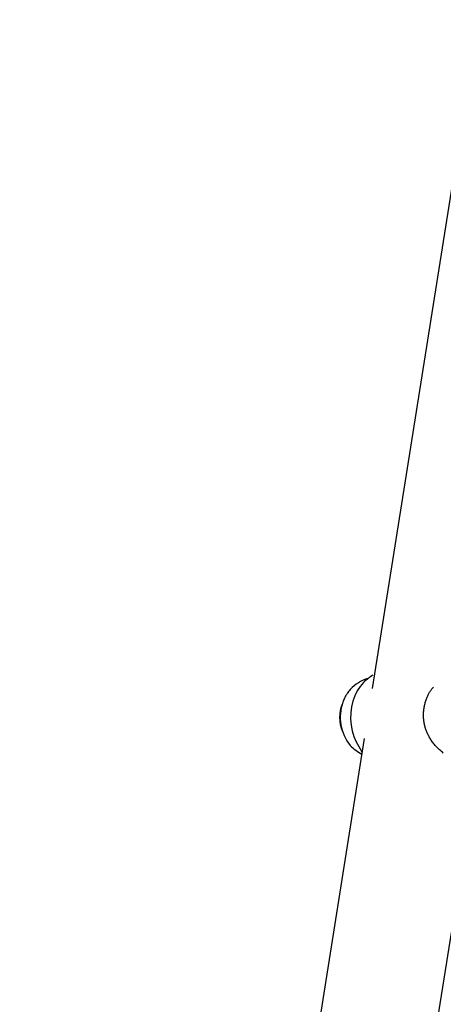
# Model space of a CAD drawing. Extents: x -5416 to 12864, y -2279 to 2606.
# Drawn here: x 1529 to 1704, y -1344 to -935 of the extents above; entities that cross this region are included whole.
import ezdxf

# ---------------------------------------------------------------- set-up
doc = ezdxf.new("R2010")
doc.units = 0

msp = doc.modelspace()

# ---------------------------------------------------------------- linework, layer by layer
at = {"color": 7, "linetype": 'Continuous'}
for p, q in [((1718.83, -935.19), (1674.87, -1212.7)), ((1672.85, -1208.78), (1671.76, -1209.75)), ((1675.91, -1206.15), (1675.78, -1206.29)), ((1671.61, -1233.33), (1528.77, -2135.15)), ((1670.71, -1238.98), (1669.44, -1236.87)), ((1576.48, -2142.7), (1718.42, -1246.52))]:
    msp.add_line(p, q, dxfattribs=at)
for points in [[(1674.68, -1207.41), (1674.56, -1207.48), (1674.45, -1207.55), (1674.33, -1207.62), (1674.21, -1207.7), (1674.1, -1207.78), (1673.98, -1207.86), (1673.86, -1207.95), (1673.74, -1208.04), (1673.62, -1208.14), (1673.5, -1208.24), (1673.38, -1208.34), (1673.26, -1208.45), (1673.14, -1208.56), (1673.01, -1208.67), (1672.89, -1208.79), (1672.76, -1208.9)], [(1675.12, -1207), (1675.09, -1207.03), (1675.05, -1207.06), (1675.02, -1207.09), (1674.99, -1207.12), (1674.95, -1207.15), (1674.92, -1207.18), (1674.89, -1207.2), (1674.86, -1207.22), (1674.84, -1207.25), (1674.81, -1207.27), (1674.78, -1207.29), (1674.76, -1207.31), (1674.74, -1207.32), (1674.72, -1207.34), (1674.7, -1207.35), (1674.68, -1207.36), (1674.67, -1207.37), (1674.66, -1207.38), (1674.65, -1207.39), (1674.64, -1207.39), (1674.63, -1207.4), (1674.62, -1207.4), (1674.62, -1207.4), (1674.61, -1207.41)], [(1674.97, -1207.14), (1674.97, -1207.14), (1674.97, -1207.14), (1674.97, -1207.13), (1674.98, -1207.13), (1674.98, -1207.12), (1674.99, -1207.12), (1675, -1207.11), (1675.02, -1207.1), (1675.03, -1207.08), (1675.05, -1207.07), (1675.07, -1207.05), (1675.09, -1207.03), (1675.12, -1207.01), (1675.14, -1206.99), (1675.17, -1206.96), (1675.2, -1206.94)], [(1671.76, -1209.75), (1671.32, -1210.16), (1669.93, -1211.74), (1668.71, -1213.58), (1667.69, -1215.65), (1666.89, -1217.9), (1666.33, -1220.3), (1666.01, -1222.78), (1665.95, -1225.3), (1666.15, -1227.81), (1666.59, -1230.25), (1667.28, -1232.57), (1668.2, -1234.74), (1669.32, -1236.69)], [(1704.35, -1239.45), (1703.96, -1239.11), (1703.56, -1238.76), (1703.17, -1238.41), (1702.79, -1238.06), (1702.41, -1237.71), (1702.05, -1237.36), (1701.69, -1237.01), (1701.35, -1236.65), (1701.03, -1236.29), (1700.72, -1235.93), (1700.42, -1235.57), (1700.14, -1235.21), (1699.87, -1234.85), (1699.62, -1234.49), (1699.38, -1234.13), (1699.15, -1233.78), (1698.93, -1233.43), (1698.72, -1233.08), (1698.52, -1232.74), (1698.34, -1232.39), (1698.16, -1232.05), (1697.99, -1231.71), (1697.83, -1231.36), (1697.67, -1231.01), (1697.52, -1230.66), (1697.38, -1230.31), (1697.25, -1229.95), (1697.13, -1229.59), (1697.01, -1229.23), (1696.9, -1228.86), (1696.79, -1228.49), (1696.7, -1228.12), (1696.61, -1227.74), (1696.53, -1227.37), (1696.45, -1226.99), (1696.39, -1226.61), (1696.33, -1226.23), (1696.28, -1225.84), (1696.24, -1225.46), (1696.21, -1225.07), (1696.18, -1224.68), (1696.17, -1224.29), (1696.16, -1223.91), (1696.16, -1223.51), (1696.16, -1223.12), (1696.18, -1222.73), (1696.2, -1222.34), (1696.23, -1221.95), (1696.27, -1221.56), (1696.32, -1221.17), (1696.38, -1220.78), (1696.44, -1220.39), (1696.51, -1220), (1696.59, -1219.62), (1696.68, -1219.23), (1696.78, -1218.85), (1696.89, -1218.47), (1697, -1218.09), (1697.12, -1217.72), (1697.25, -1217.35), (1697.38, -1216.98), (1697.52, -1216.63), (1697.66, -1216.28), (1697.8, -1215.94), (1697.95, -1215.62), (1698.09, -1215.3), (1698.24, -1215), (1698.39, -1214.71), (1698.54, -1214.43), (1698.7, -1214.16), (1698.85, -1213.9), (1699, -1213.66), (1699.16, -1213.43), (1699.32, -1213.21), (1699.47, -1213), (1699.63, -1212.79), (1699.79, -1212.6), (1699.95, -1212.4), (1700.11, -1212.22), (1700.27, -1212.03)], [(1664.43, -1214.82), (1664.32, -1215), (1664.2, -1215.19), (1664.09, -1215.37), (1663.98, -1215.55), (1663.87, -1215.73), (1663.77, -1215.9), (1663.67, -1216.08), (1663.58, -1216.25), (1663.49, -1216.42), (1663.41, -1216.58), (1663.34, -1216.74), (1663.27, -1216.89), (1663.2, -1217.04), (1663.14, -1217.19), (1663.08, -1217.33), (1663.03, -1217.46), (1662.98, -1217.58), (1662.94, -1217.71), (1662.89, -1217.82), (1662.85, -1217.93), (1662.81, -1218.04), (1662.78, -1218.15), (1662.74, -1218.25), (1662.7, -1218.36)], [(1669.32, -1236.69), (1669.33, -1236.7), (1669.34, -1236.72), (1669.35, -1236.73), (1669.35, -1236.74), (1669.36, -1236.75), (1669.37, -1236.76), (1669.38, -1236.77), (1669.38, -1236.78), (1669.39, -1236.8), (1669.4, -1236.81), (1669.41, -1236.82), (1669.41, -1236.83), (1669.42, -1236.84), (1669.43, -1236.85), (1669.43, -1236.86), (1669.44, -1236.87)]]:
    msp.add_lwpolyline(points, dxfattribs=at)
for centre, radius, start, end in [((1678.22, -1224.64), 17, 107.5065, 136.8794), ((1675.2, -1221.75), 12.82, 137.0763, 146.9721), ((1675.53, -1224.64), 14.19, 155.9744, 204.0256), ((1680.13, -1224.58), 18.48, 160.0988, 219.2179), ((1678.22, -1224.64), 17, 223.1206, 243.2714)]:
    msp.add_arc(centre, radius, start, end, dxfattribs=at)

doc.saveas('drawing.dxf')
